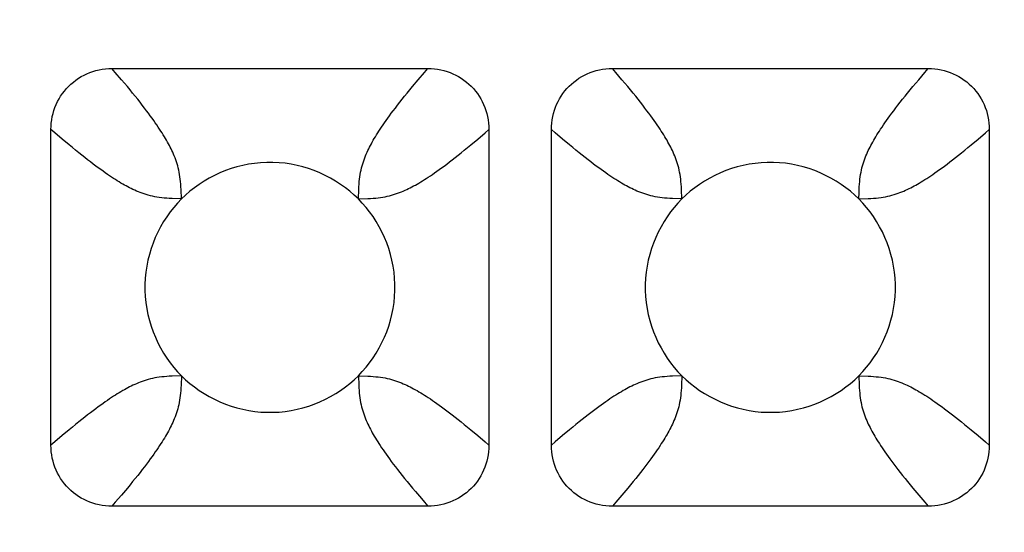
# Model space of a CAD drawing. Units: millimetres. Extents: x -173 to 52, y -22 to 35.
# Drawn here: x -27 to -26, y 20 to 21 of the extents above; entities that cross this region are included whole.
import ezdxf

# ---------------------------------------------------------------- set-up
doc = ezdxf.new("R2010")
doc.units = ezdxf.units.MM
doc.header["$LTSCALE"] = 16.335
doc.layers.get('0').update_dxf_attribs({"linetype": 'CONTINUOUS'})
doc.layers.add('RACCORDO', color=7, linetype='CONTINUOUS')
doc.styles.get("Standard").update_dxf_attribs({"font": 'txt', "width": 0.8})
doc.dimstyles.new('DIMSTYLE_1', dxfattribs={"dimtxt": 3, "dimasz": 3, "dimexe": 1.5, "dimexo": 0.5, "dimgap": 0.75, "dimtad": 1, "dimlfac": 5, "dimtxsty": 'STANDARD', "dimblk": '_FILLED', "dimblk1": '_FILLED', "dimblk2": '_FILLED', "dimcen": 0.09, "dimazin": 2, "dimtfac": 1, "dimtofl": 0, "dimtmove": 0, "dimatfit": 3, "dimldrblk": '_FILLED', "dimfxl": 1, "dimtolj": 1, "dimarcsym": 0})

# ---------------------------------------------------------------- blocks, each defined once
blk = doc.blocks.new('_FILLED')
at = {"color": 0, "linetype": 'BYBLOCK'}
blk.add_solid([(0, 0), (-1, 0.31667), (-1, -0.31667)], dxfattribs=at)
blk = doc.blocks.new('*D0')
at = {"color": 7, "linetype": 'CONTINUOUS'}
for p, q in [((-42.2, 18.5), (-42.2, 32.4463)), ((42.2, 18.5), (42.2, 32.4463)), ((-42.2, 30.9463), (0, 30.9463)), ((42.2, 30.9463), (0, 30.9463))]:
    blk.add_line(p, q, dxfattribs=at)
at = {"color": 7, "linetype": 'CONTINUOUS', "xscale": 3, "yscale": 3, "zscale": 3, "rotation": 180}
blk.add_blockref('_FILLED', (-42.2, 30.9463), dxfattribs=at)
at = {"color": 7, "linetype": 'CONTINUOUS', "xscale": 3, "yscale": 3, "zscale": 3}
blk.add_blockref('_FILLED', (42.2, 30.9463), dxfattribs=at)
at = {"color": 7, "linetype": 'CONTINUOUS', "insert": (0, 34.6963), "char_height": 3, "width": 10.607143, "attachment_point": 2, "line_spacing_factor": 0.9}
blk.add_mtext('422', dxfattribs=at)

msp = doc.modelspace()

# ---------------------------------------------------------------- linework, layer by layer
at = {"layer": 'RACCORDO', "color": 250, "linetype": 'CONTINUOUS'}
for p, q in [((-27.0472, 20.7439), (-27.0525, 20.75)), ((-26.2472, 20.7439), (-26.2525, 20.75)), ((-27.0372, 20.7322), (-27.0472, 20.7439)), ((-26.5721, 20.7211), (-26.5628, 20.7322)), ((-26.2372, 20.7322), (-26.2472, 20.7439)), ((-25.7721, 20.7211), (-25.7628, 20.7321)), ((-26.4561, 20.6472), (-26.45, 20.6525)), ((-25.6561, 20.6472), (-25.65, 20.6525)), ((-27.1211, 20.6279), (-27.1322, 20.6372)), ((-26.4678, 20.6372), (-26.4561, 20.6472)), ((-26.3211, 20.6279), (-26.3322, 20.6372)), ((-25.6679, 20.6372), (-25.6561, 20.6472)), ((-26.9414, 20.5414), (-26.942, 20.5564)), ((-26.6586, 20.5414), (-26.6436, 20.542)), ((-26.1414, 20.5414), (-26.142, 20.5564)), ((-25.8586, 20.5414), (-25.8582, 20.5517)), ((-25.8586, 20.5414), (-25.8436, 20.542)), ((-26.9414, 20.2586), (-26.9564, 20.258)), ((-26.6586, 20.2586), (-26.658, 20.2436)), ((-26.1414, 20.2586), (-26.1564, 20.258)), ((-25.8586, 20.2586), (-25.858, 20.2436)), ((-26.4789, 20.1721), (-26.4678, 20.1628)), ((-25.6789, 20.1721), (-25.6678, 20.1628)), ((-27.1439, 20.1528), (-27.15, 20.1475)), ((-27.1322, 20.1628), (-27.1439, 20.1528)), ((-26.3439, 20.1528), (-26.35, 20.1475)), ((-26.3322, 20.1628), (-26.3439, 20.1528)), ((-27.0279, 20.0789), (-27.0372, 20.0678)), ((-26.2279, 20.0789), (-26.2372, 20.0678)), ((-25.7628, 20.0678), (-25.7528, 20.0561)), ((-25.7528, 20.0561), (-25.7475, 20.05))]:
    msp.add_line(p, q, dxfattribs=at)
at = {"layer": 'RACCORDO', "color": 7, "linetype": 'CONTINUOUS'}
for p, q in [((-27.0525, 20.75), (-26.5475, 20.75)), ((-26.2525, 20.75), (-25.7475, 20.75)), ((-27.15, 20.1475), (-27.15, 20.6525)), ((-26.45, 20.6525), (-26.45, 20.1475)), ((-26.35, 20.1475), (-26.35, 20.6525)), ((-25.65, 20.6525), (-25.65, 20.1475)), ((-26.5475, 20.05), (-27.0525, 20.05)), ((-25.7475, 20.05), (-26.2525, 20.05))]:
    msp.add_line(p, q, dxfattribs=at)
for points in [[(-27.15, 20.6525), (-27.1499, 20.6577), (-27.1495, 20.6629), (-27.1488, 20.668), (-27.1479, 20.6731), (-27.1467, 20.6781), (-27.1452, 20.6831), (-27.1436, 20.6879), (-27.1416, 20.6926), (-27.1395, 20.6971), (-27.1371, 20.7016), (-27.1345, 20.7059), (-27.1316, 20.7101), (-27.1285, 20.7141), (-27.1252, 20.718), (-27.1217, 20.7217), (-27.118, 20.7252), (-27.1141, 20.7285), (-27.1101, 20.7316), (-27.1059, 20.7345), (-27.1015, 20.7371), (-27.0971, 20.7395), (-27.0925, 20.7417), (-27.0878, 20.7436), (-27.083, 20.7452), (-27.0781, 20.7467), (-27.0731, 20.7479), (-27.068, 20.7488), (-27.0629, 20.7495), (-27.0577, 20.7499), (-27.0525, 20.75)], [(-26.5475, 20.75), (-26.5423, 20.7499), (-26.5371, 20.7495), (-26.532, 20.7488), (-26.5269, 20.7479), (-26.5219, 20.7467), (-26.5169, 20.7452), (-26.5121, 20.7436), (-26.5074, 20.7416), (-26.5029, 20.7395), (-26.4984, 20.7371), (-26.4941, 20.7345), (-26.4899, 20.7316), (-26.4859, 20.7285), (-26.482, 20.7252), (-26.4783, 20.7217), (-26.4748, 20.718), (-26.4715, 20.7141), (-26.4684, 20.7101), (-26.4655, 20.7059), (-26.4629, 20.7015), (-26.4605, 20.6971), (-26.4583, 20.6925), (-26.4564, 20.6878), (-26.4548, 20.683), (-26.4533, 20.6781), (-26.4521, 20.6731), (-26.4512, 20.668), (-26.4505, 20.6629), (-26.4501, 20.6577), (-26.45, 20.6525)], [(-26.35, 20.6525), (-26.3499, 20.6577), (-26.3495, 20.6629), (-26.3488, 20.6681), (-26.3478, 20.6732), (-26.3466, 20.6783), (-26.3452, 20.6832), (-26.3435, 20.688), (-26.3416, 20.6927), (-26.3394, 20.6972), (-26.337, 20.7017), (-26.3344, 20.706), (-26.3316, 20.7101), (-26.3285, 20.7142), (-26.3252, 20.718), (-26.3217, 20.7217), (-26.318, 20.7252), (-26.3141, 20.7285), (-26.3101, 20.7316), (-26.3059, 20.7344), (-26.3016, 20.7371), (-26.2972, 20.7394), (-26.2926, 20.7416), (-26.288, 20.7435), (-26.2832, 20.7452), (-26.2782, 20.7467), (-26.2732, 20.7479), (-26.2681, 20.7488), (-26.2629, 20.7495), (-26.2577, 20.7499), (-26.2525, 20.75)], [(-25.7475, 20.75), (-25.7423, 20.7499), (-25.7371, 20.7495), (-25.732, 20.7488), (-25.7269, 20.7479), (-25.7219, 20.7467), (-25.7171, 20.7453), (-25.7123, 20.7436), (-25.7076, 20.7417), (-25.703, 20.7396), (-25.6986, 20.7372), (-25.6942, 20.7345), (-25.69, 20.7317), (-25.6859, 20.7286), (-25.682, 20.7252), (-25.6783, 20.7217), (-25.6748, 20.718), (-25.6715, 20.7141), (-25.6683, 20.71), (-25.6655, 20.7058), (-25.6628, 20.7015), (-25.6605, 20.697), (-25.6583, 20.6924), (-25.6564, 20.6877), (-25.6547, 20.683), (-25.6533, 20.6781), (-25.6521, 20.6731), (-25.6512, 20.668), (-25.6505, 20.6629), (-25.6501, 20.6577), (-25.65, 20.6525)], [(-26.6586, 20.5414), (-26.6652, 20.5477), (-26.6721, 20.5537), (-26.6793, 20.5594), (-26.687, 20.5648), (-26.6949, 20.57), (-26.7031, 20.5748), (-26.7116, 20.5791), (-26.7202, 20.5832), (-26.7291, 20.5868), (-26.7381, 20.59), (-26.7473, 20.5927), (-26.7566, 20.5951), (-26.7661, 20.597), (-26.7757, 20.5985), (-26.7854, 20.5994), (-26.7952, 20.5999), (-26.805, 20.5999), (-26.8148, 20.5994), (-26.8244, 20.5984), (-26.8341, 20.597), (-26.8435, 20.5951), (-26.8528, 20.5927), (-26.862, 20.5899), (-26.871, 20.5867), (-26.8799, 20.5831), (-26.8886, 20.5791), (-26.897, 20.5747), (-26.9052, 20.5699), (-26.9131, 20.5648), (-26.9207, 20.5594), (-26.928, 20.5537), (-26.9349, 20.5477), (-26.9414, 20.5414)], [(-25.8586, 20.5414), (-25.8652, 20.5477), (-25.8721, 20.5537), (-25.8793, 20.5594), (-25.887, 20.5648), (-25.8949, 20.57), (-25.9031, 20.5748), (-25.9116, 20.5791), (-25.9202, 20.5832), (-25.9291, 20.5868), (-25.9381, 20.59), (-25.9473, 20.5927), (-25.9566, 20.5951), (-25.9661, 20.597), (-25.9757, 20.5985), (-25.9854, 20.5994), (-25.9952, 20.5999), (-26.005, 20.5999), (-26.0148, 20.5994), (-26.0244, 20.5984), (-26.0341, 20.597), (-26.0435, 20.5951), (-26.0528, 20.5927), (-26.062, 20.5899), (-26.071, 20.5867), (-26.0799, 20.5831), (-26.0886, 20.5791), (-26.097, 20.5747), (-26.1052, 20.5699), (-26.1131, 20.5648), (-26.1207, 20.5594), (-26.128, 20.5537), (-26.1349, 20.5477), (-26.1414, 20.5414)], [(-26.9414, 20.5414), (-26.9477, 20.5348), (-26.9537, 20.5279), (-26.9594, 20.5207), (-26.9648, 20.513), (-26.97, 20.5051), (-26.9748, 20.4969), (-26.9791, 20.4884), (-26.9832, 20.4798), (-26.9868, 20.4709), (-26.99, 20.4619), (-26.9927, 20.4527), (-26.9951, 20.4434), (-26.997, 20.4339), (-26.9985, 20.4243), (-26.9994, 20.4146), (-26.9999, 20.4048), (-26.9999, 20.395), (-26.9994, 20.3852), (-26.9984, 20.3756), (-26.997, 20.3659), (-26.9951, 20.3565), (-26.9927, 20.3472), (-26.9899, 20.338), (-26.9867, 20.329), (-26.9831, 20.3201), (-26.9791, 20.3114), (-26.9747, 20.303), (-26.9699, 20.2948), (-26.9648, 20.2869), (-26.9594, 20.2793), (-26.9537, 20.272), (-26.9477, 20.2651), (-26.9414, 20.2586)], [(-26.6586, 20.2586), (-26.6523, 20.2652), (-26.6463, 20.2721), (-26.6406, 20.2793), (-26.6352, 20.287), (-26.63, 20.2949), (-26.6252, 20.3031), (-26.6209, 20.3116), (-26.6168, 20.3202), (-26.6132, 20.3291), (-26.61, 20.3381), (-26.6073, 20.3473), (-26.6049, 20.3566), (-26.603, 20.3661), (-26.6015, 20.3757), (-26.6006, 20.3854), (-26.6001, 20.3952), (-26.6001, 20.405), (-26.6006, 20.4148), (-26.6016, 20.4244), (-26.603, 20.4341), (-26.6049, 20.4435), (-26.6073, 20.4528), (-26.6101, 20.462), (-26.6133, 20.471), (-26.6169, 20.4799), (-26.6209, 20.4886), (-26.6253, 20.497), (-26.6301, 20.5052), (-26.6352, 20.5131), (-26.6406, 20.5207), (-26.6463, 20.528), (-26.6523, 20.5349), (-26.6586, 20.5414)], [(-26.1414, 20.5414), (-26.1477, 20.5348), (-26.1537, 20.5279), (-26.1594, 20.5207), (-26.1648, 20.513), (-26.17, 20.5051), (-26.1748, 20.4969), (-26.1791, 20.4884), (-26.1832, 20.4798), (-26.1868, 20.4709), (-26.19, 20.4619), (-26.1927, 20.4527), (-26.1951, 20.4434), (-26.197, 20.4339), (-26.1985, 20.4243), (-26.1994, 20.4146), (-26.1999, 20.4048), (-26.1999, 20.395), (-26.1994, 20.3852), (-26.1984, 20.3756), (-26.197, 20.3659), (-26.1951, 20.3565), (-26.1927, 20.3472), (-26.1899, 20.338), (-26.1867, 20.329), (-26.1831, 20.3201), (-26.1791, 20.3114), (-26.1747, 20.303), (-26.1699, 20.2948), (-26.1648, 20.2869), (-26.1594, 20.2793), (-26.1537, 20.272), (-26.1477, 20.2651), (-26.1414, 20.2586)], [(-25.8586, 20.2586), (-25.8523, 20.2652), (-25.8463, 20.2721), (-25.8406, 20.2793), (-25.8352, 20.287), (-25.83, 20.2949), (-25.8252, 20.3031), (-25.8209, 20.3116), (-25.8168, 20.3202), (-25.8132, 20.3291), (-25.81, 20.3381), (-25.8073, 20.3473), (-25.8049, 20.3566), (-25.803, 20.3661), (-25.8015, 20.3757), (-25.8006, 20.3854), (-25.8001, 20.3952), (-25.8001, 20.405), (-25.8006, 20.4148), (-25.8016, 20.4244), (-25.803, 20.4341), (-25.8049, 20.4435), (-25.8073, 20.4528), (-25.8101, 20.462), (-25.8133, 20.471), (-25.8169, 20.4799), (-25.8209, 20.4886), (-25.8253, 20.497), (-25.8301, 20.5052), (-25.8352, 20.5131), (-25.8406, 20.5207), (-25.8463, 20.528), (-25.8523, 20.5349), (-25.8586, 20.5414)], [(-26.9414, 20.2586), (-26.9348, 20.2523), (-26.9279, 20.2463), (-26.9207, 20.2406), (-26.913, 20.2352), (-26.9051, 20.23), (-26.8969, 20.2252), (-26.8884, 20.2209), (-26.8798, 20.2168), (-26.8709, 20.2132), (-26.8619, 20.21), (-26.8527, 20.2073), (-26.8434, 20.2049), (-26.8339, 20.203), (-26.8243, 20.2015), (-26.8146, 20.2006), (-26.8048, 20.2001), (-26.795, 20.2001), (-26.7852, 20.2006), (-26.7756, 20.2016), (-26.7659, 20.203), (-26.7565, 20.2049), (-26.7472, 20.2073), (-26.738, 20.2101), (-26.729, 20.2133), (-26.7201, 20.2169), (-26.7114, 20.2209), (-26.703, 20.2253), (-26.6948, 20.2301), (-26.6869, 20.2352), (-26.6793, 20.2406), (-26.672, 20.2463), (-26.6651, 20.2523), (-26.6586, 20.2586)], [(-26.1414, 20.2586), (-26.1348, 20.2523), (-26.1279, 20.2463), (-26.1207, 20.2406), (-26.113, 20.2352), (-26.1051, 20.23), (-26.0969, 20.2252), (-26.0884, 20.2209), (-26.0798, 20.2168), (-26.0709, 20.2132), (-26.0619, 20.21), (-26.0527, 20.2073), (-26.0434, 20.2049), (-26.0339, 20.203), (-26.0243, 20.2015), (-26.0146, 20.2006), (-26.0048, 20.2001), (-25.995, 20.2001), (-25.9852, 20.2006), (-25.9756, 20.2016), (-25.9659, 20.203), (-25.9565, 20.2049), (-25.9472, 20.2073), (-25.938, 20.2101), (-25.929, 20.2133), (-25.9201, 20.2169), (-25.9114, 20.2209), (-25.903, 20.2253), (-25.8948, 20.2301), (-25.8869, 20.2352), (-25.8793, 20.2406), (-25.872, 20.2463), (-25.8651, 20.2523), (-25.8586, 20.2586)], [(-27.0525, 20.05), (-27.0577, 20.0501), (-27.0629, 20.0505), (-27.068, 20.0512), (-27.0731, 20.0521), (-27.0781, 20.0533), (-27.0831, 20.0548), (-27.0879, 20.0564), (-27.0926, 20.0584), (-27.0971, 20.0605), (-27.1016, 20.0629), (-27.1059, 20.0655), (-27.1101, 20.0684), (-27.1141, 20.0715), (-27.118, 20.0748), (-27.1217, 20.0783), (-27.1252, 20.082), (-27.1285, 20.0859), (-27.1316, 20.0899), (-27.1345, 20.0941), (-27.1371, 20.0985), (-27.1395, 20.1029), (-27.1417, 20.1075), (-27.1436, 20.1122), (-27.1452, 20.117), (-27.1467, 20.1219), (-27.1479, 20.1269), (-27.1488, 20.132), (-27.1495, 20.1371), (-27.1499, 20.1423), (-27.15, 20.1475)], [(-26.45, 20.1475), (-26.4501, 20.1423), (-26.4505, 20.1371), (-26.4512, 20.132), (-26.4521, 20.1269), (-26.4533, 20.1219), (-26.4548, 20.1169), (-26.4564, 20.1121), (-26.4584, 20.1074), (-26.4605, 20.1029), (-26.4629, 20.0984), (-26.4655, 20.0941), (-26.4684, 20.0899), (-26.4715, 20.0859), (-26.4748, 20.082), (-26.4783, 20.0783), (-26.482, 20.0748), (-26.4859, 20.0715), (-26.4899, 20.0684), (-26.4941, 20.0655), (-26.4985, 20.0629), (-26.5029, 20.0605), (-26.5075, 20.0583), (-26.5122, 20.0564), (-26.517, 20.0548), (-26.5219, 20.0533), (-26.5269, 20.0521), (-26.532, 20.0512), (-26.5371, 20.0505), (-26.5423, 20.0501), (-26.5475, 20.05)], [(-26.2525, 20.05), (-26.2577, 20.0501), (-26.2629, 20.0505), (-26.2681, 20.0512), (-26.2732, 20.0522), (-26.2783, 20.0534), (-26.2832, 20.0548), (-26.288, 20.0565), (-26.2927, 20.0584), (-26.2973, 20.0606), (-26.3017, 20.063), (-26.306, 20.0656), (-26.3102, 20.0685), (-26.3142, 20.0715), (-26.3181, 20.0748), (-26.3217, 20.0783), (-26.3252, 20.082), (-26.3285, 20.0859), (-26.3316, 20.0899), (-26.3344, 20.094), (-26.337, 20.0983), (-26.3394, 20.1028), (-26.3416, 20.1073), (-26.3435, 20.112), (-26.3452, 20.1168), (-26.3466, 20.1217), (-26.3478, 20.1268), (-26.3488, 20.1319), (-26.3495, 20.1371), (-26.3499, 20.1423), (-26.35, 20.1475)], [(-25.65, 20.1475), (-25.6501, 20.1423), (-25.6505, 20.1371), (-25.6512, 20.132), (-25.6521, 20.1269), (-25.6533, 20.1219), (-25.6548, 20.1169), (-25.6564, 20.1122), (-25.6583, 20.1075), (-25.6605, 20.103), (-25.6629, 20.0985), (-25.6655, 20.0942), (-25.6683, 20.09), (-25.6714, 20.0859), (-25.6748, 20.082), (-25.6783, 20.0783), (-25.682, 20.0748), (-25.6859, 20.0715), (-25.69, 20.0684), (-25.6942, 20.0655), (-25.6985, 20.0629), (-25.7029, 20.0605), (-25.7075, 20.0583), (-25.7122, 20.0564), (-25.7169, 20.0548), (-25.7219, 20.0533), (-25.7269, 20.0521), (-25.732, 20.0512), (-25.7371, 20.0505), (-25.7423, 20.0501), (-25.7475, 20.05)]]:
    msp.add_lwpolyline(points, dxfattribs=at)
at = {"layer": 'RACCORDO', "color": 250, "linetype": 'CONTINUOUS'}
for points in [[(-26.5628, 20.7322), (-26.5528, 20.7439), (-26.5475, 20.75)], [(-25.7628, 20.7321), (-25.7528, 20.7439), (-25.7475, 20.75)], [(-26.942, 20.5564), (-26.9422, 20.5608), (-26.9425, 20.565), (-26.9429, 20.5691), (-26.9433, 20.573), (-26.9438, 20.5769), (-26.9443, 20.5806), (-26.945, 20.5842), (-26.9457, 20.5877), (-26.9465, 20.5911), (-26.9474, 20.5944), (-26.9484, 20.5977), (-26.9494, 20.6009), (-26.9505, 20.6041), (-26.9516, 20.6072), (-26.9528, 20.6103), (-26.9541, 20.6132), (-26.9553, 20.6161), (-26.9566, 20.6189), (-26.958, 20.6217), (-26.9593, 20.6244), (-26.9607, 20.6271), (-26.9622, 20.6298), (-26.9637, 20.6325), (-26.9652, 20.6353), (-26.9669, 20.6381), (-26.9686, 20.641), (-26.9704, 20.644), (-26.9723, 20.647), (-26.9743, 20.65), (-26.9763, 20.6532), (-26.9785, 20.6565), (-26.9808, 20.6598), (-26.9832, 20.6632), (-26.9857, 20.6668), (-26.9883, 20.6705), (-26.9912, 20.6744), (-26.9941, 20.6784), (-26.9973, 20.6826), (-27.0006, 20.6869), (-27.004, 20.6914), (-27.0076, 20.696), (-27.0114, 20.7008), (-27.0153, 20.7057), (-27.0194, 20.7107), (-27.0236, 20.7158), (-27.0279, 20.7211), (-27.0372, 20.7322)], [(-26.142, 20.5564), (-26.1422, 20.5608), (-26.1425, 20.565), (-26.1429, 20.5691), (-26.1433, 20.573), (-26.1438, 20.5769), (-26.1443, 20.5806), (-26.145, 20.5842), (-26.1457, 20.5877), (-26.1465, 20.5911), (-26.1474, 20.5944), (-26.1484, 20.5977), (-26.1494, 20.6009), (-26.1505, 20.6041), (-26.1516, 20.6072), (-26.1528, 20.6103), (-26.1541, 20.6132), (-26.1553, 20.6161), (-26.1566, 20.6189), (-26.158, 20.6217), (-26.1593, 20.6244), (-26.1607, 20.6271), (-26.1622, 20.6298), (-26.1637, 20.6325), (-26.1652, 20.6353), (-26.1669, 20.6381), (-26.1686, 20.641), (-26.1704, 20.644), (-26.1723, 20.647), (-26.1743, 20.65), (-26.1763, 20.6532), (-26.1785, 20.6565), (-26.1808, 20.6598), (-26.1832, 20.6632), (-26.1857, 20.6668), (-26.1883, 20.6705), (-26.1912, 20.6744), (-26.1941, 20.6784), (-26.1973, 20.6826), (-26.2006, 20.6869), (-26.204, 20.6914), (-26.2076, 20.696), (-26.2114, 20.7008), (-26.2153, 20.7057), (-26.2194, 20.7107), (-26.2236, 20.7158), (-26.2279, 20.7211), (-26.2372, 20.7322)], [(-26.6586, 20.5414), (-26.658, 20.5564), (-26.6578, 20.5608), (-26.6575, 20.565), (-26.6571, 20.5691), (-26.6567, 20.573), (-26.6562, 20.5769), (-26.6557, 20.5806), (-26.655, 20.5842), (-26.6543, 20.5877), (-26.6535, 20.5911), (-26.6526, 20.5944), (-26.6516, 20.5977), (-26.6506, 20.6009), (-26.6495, 20.6041), (-26.6484, 20.6072), (-26.6472, 20.6103), (-26.6459, 20.6132), (-26.6447, 20.6161), (-26.6434, 20.6189), (-26.642, 20.6217), (-26.6407, 20.6244), (-26.6393, 20.6271), (-26.6378, 20.6298), (-26.6363, 20.6325), (-26.6348, 20.6353), (-26.6331, 20.6381), (-26.6314, 20.641), (-26.6296, 20.644), (-26.6277, 20.647), (-26.6257, 20.65), (-26.6237, 20.6532), (-26.6215, 20.6565), (-26.6192, 20.6598), (-26.6168, 20.6632), (-26.6143, 20.6668), (-26.6117, 20.6705), (-26.6088, 20.6744), (-26.6059, 20.6784), (-26.6027, 20.6826), (-26.5994, 20.6869), (-26.596, 20.6914), (-26.5924, 20.696), (-26.5886, 20.7008), (-26.5847, 20.7057), (-26.5806, 20.7107), (-26.5764, 20.7158), (-26.5721, 20.7211)], [(-25.8582, 20.5517), (-25.858, 20.5564), (-25.8578, 20.5608), (-25.8575, 20.565), (-25.8571, 20.5691), (-25.8567, 20.573), (-25.8562, 20.5769), (-25.8557, 20.5806), (-25.855, 20.5842), (-25.8543, 20.5877), (-25.8535, 20.5911), (-25.8526, 20.5944), (-25.8516, 20.5977), (-25.8506, 20.6009), (-25.8495, 20.6041), (-25.8484, 20.6072), (-25.8472, 20.6103), (-25.8459, 20.6132), (-25.8447, 20.6161), (-25.8434, 20.6189), (-25.842, 20.6217), (-25.8407, 20.6244), (-25.8393, 20.6271), (-25.8378, 20.6298), (-25.8363, 20.6325), (-25.8348, 20.6353), (-25.8331, 20.6381), (-25.8314, 20.641), (-25.8296, 20.644), (-25.8277, 20.647), (-25.8257, 20.6501), (-25.8237, 20.6532), (-25.8215, 20.6565), (-25.8192, 20.6598), (-25.8168, 20.6632), (-25.8143, 20.6668), (-25.8117, 20.6705), (-25.8089, 20.6744), (-25.8059, 20.6784), (-25.8027, 20.6826), (-25.7994, 20.687), (-25.796, 20.6914), (-25.7923, 20.696), (-25.7886, 20.7008), (-25.7847, 20.7057), (-25.7806, 20.7107), (-25.7764, 20.7158), (-25.7721, 20.7211)], [(-27.1322, 20.6372), (-27.1439, 20.6472), (-27.15, 20.6525)], [(-26.3322, 20.6372), (-26.3439, 20.6472), (-26.35, 20.6525)], [(-26.6436, 20.542), (-26.6392, 20.5422), (-26.635, 20.5425), (-26.6309, 20.5429), (-26.627, 20.5433), (-26.6231, 20.5438), (-26.6194, 20.5443), (-26.6158, 20.545), (-26.6123, 20.5457), (-26.6089, 20.5465), (-26.6056, 20.5474), (-26.6023, 20.5484), (-26.5991, 20.5494), (-26.5959, 20.5505), (-26.5928, 20.5516), (-26.5897, 20.5528), (-26.5868, 20.5541), (-26.5839, 20.5553), (-26.5811, 20.5566), (-26.5783, 20.558), (-26.5756, 20.5593), (-26.5729, 20.5607), (-26.5702, 20.5622), (-26.5675, 20.5637), (-26.5647, 20.5652), (-26.5619, 20.5669), (-26.559, 20.5686), (-26.556, 20.5704), (-26.553, 20.5723), (-26.55, 20.5743), (-26.5468, 20.5763), (-26.5435, 20.5785), (-26.5402, 20.5808), (-26.5368, 20.5832), (-26.5332, 20.5857), (-26.5295, 20.5883), (-26.5256, 20.5912), (-26.5216, 20.5941), (-26.5174, 20.5973), (-26.5131, 20.6006), (-26.5086, 20.604), (-26.504, 20.6076), (-26.4992, 20.6114), (-26.4943, 20.6153), (-26.4893, 20.6194), (-26.4842, 20.6236), (-26.4789, 20.6279), (-26.4678, 20.6372)], [(-25.8436, 20.542), (-25.8392, 20.5422), (-25.835, 20.5425), (-25.8309, 20.5429), (-25.827, 20.5433), (-25.8231, 20.5438), (-25.8194, 20.5443), (-25.8158, 20.545), (-25.8123, 20.5457), (-25.8089, 20.5465), (-25.8056, 20.5474), (-25.8023, 20.5484), (-25.7991, 20.5494), (-25.7959, 20.5505), (-25.7928, 20.5516), (-25.7897, 20.5528), (-25.7868, 20.5541), (-25.7839, 20.5553), (-25.7811, 20.5566), (-25.7783, 20.558), (-25.7756, 20.5593), (-25.7729, 20.5607), (-25.7702, 20.5622), (-25.7675, 20.5637), (-25.7647, 20.5652), (-25.7619, 20.5669), (-25.759, 20.5686), (-25.756, 20.5704), (-25.753, 20.5723), (-25.7499, 20.5743), (-25.7468, 20.5763), (-25.7435, 20.5785), (-25.7402, 20.5808), (-25.7368, 20.5832), (-25.7332, 20.5857), (-25.7295, 20.5883), (-25.7256, 20.5911), (-25.7216, 20.5941), (-25.7174, 20.5973), (-25.713, 20.6006), (-25.7086, 20.604), (-25.704, 20.6077), (-25.6992, 20.6114), (-25.6943, 20.6153), (-25.6893, 20.6194), (-25.6842, 20.6236), (-25.6789, 20.6279), (-25.6679, 20.6372)], [(-26.9414, 20.5414), (-26.9564, 20.542), (-26.9608, 20.5422), (-26.965, 20.5425), (-26.9691, 20.5429), (-26.973, 20.5433), (-26.9769, 20.5438), (-26.9806, 20.5443), (-26.9842, 20.545), (-26.9877, 20.5457), (-26.9911, 20.5465), (-26.9944, 20.5474), (-26.9977, 20.5484), (-27.0009, 20.5494), (-27.0041, 20.5505), (-27.0072, 20.5516), (-27.0103, 20.5528), (-27.0132, 20.5541), (-27.0161, 20.5553), (-27.0189, 20.5566), (-27.0217, 20.558), (-27.0244, 20.5593), (-27.0271, 20.5607), (-27.0298, 20.5622), (-27.0325, 20.5637), (-27.0353, 20.5652), (-27.0381, 20.5669), (-27.041, 20.5686), (-27.044, 20.5704), (-27.047, 20.5723), (-27.05, 20.5743), (-27.0532, 20.5763), (-27.0565, 20.5785), (-27.0598, 20.5808), (-27.0632, 20.5832), (-27.0668, 20.5857), (-27.0705, 20.5883), (-27.0744, 20.5912), (-27.0784, 20.5941), (-27.0826, 20.5973), (-27.0869, 20.6006), (-27.0914, 20.604), (-27.096, 20.6076), (-27.1008, 20.6114), (-27.1057, 20.6153), (-27.1107, 20.6194), (-27.1158, 20.6236), (-27.1211, 20.6279)], [(-26.1414, 20.5414), (-26.1564, 20.542), (-26.1608, 20.5422), (-26.165, 20.5425), (-26.1691, 20.5429), (-26.173, 20.5433), (-26.1769, 20.5438), (-26.1806, 20.5443), (-26.1842, 20.545), (-26.1877, 20.5457), (-26.1911, 20.5465), (-26.1944, 20.5474), (-26.1977, 20.5484), (-26.2009, 20.5494), (-26.2041, 20.5505), (-26.2072, 20.5516), (-26.2103, 20.5528), (-26.2132, 20.5541), (-26.2161, 20.5553), (-26.2189, 20.5566), (-26.2217, 20.558), (-26.2244, 20.5593), (-26.2271, 20.5607), (-26.2298, 20.5622), (-26.2325, 20.5637), (-26.2353, 20.5652), (-26.2381, 20.5669), (-26.241, 20.5686), (-26.244, 20.5704), (-26.247, 20.5723), (-26.25, 20.5743), (-26.2532, 20.5763), (-26.2565, 20.5785), (-26.2598, 20.5808), (-26.2632, 20.5832), (-26.2668, 20.5857), (-26.2705, 20.5883), (-26.2744, 20.5912), (-26.2784, 20.5941), (-26.2826, 20.5973), (-26.2869, 20.6006), (-26.2914, 20.604), (-26.296, 20.6076), (-26.3008, 20.6114), (-26.3057, 20.6153), (-26.3107, 20.6194), (-26.3158, 20.6236), (-26.3211, 20.6279)], [(-26.9564, 20.258), (-26.9608, 20.2578), (-26.965, 20.2575), (-26.9691, 20.2571), (-26.973, 20.2567), (-26.9769, 20.2562), (-26.9806, 20.2557), (-26.9842, 20.255), (-26.9877, 20.2543), (-26.9911, 20.2535), (-26.9944, 20.2526), (-26.9977, 20.2516), (-27.0009, 20.2506), (-27.0041, 20.2495), (-27.0072, 20.2484), (-27.0103, 20.2472), (-27.0132, 20.2459), (-27.0161, 20.2447), (-27.0189, 20.2434), (-27.0217, 20.242), (-27.0244, 20.2407), (-27.0271, 20.2393), (-27.0298, 20.2378), (-27.0325, 20.2363), (-27.0353, 20.2348), (-27.0381, 20.2331), (-27.041, 20.2314), (-27.044, 20.2296), (-27.047, 20.2277), (-27.05, 20.2257), (-27.0532, 20.2237), (-27.0565, 20.2215), (-27.0598, 20.2192), (-27.0632, 20.2168), (-27.0668, 20.2143), (-27.0705, 20.2117), (-27.0744, 20.2088), (-27.0784, 20.2059), (-27.0826, 20.2027), (-27.0869, 20.1994), (-27.0914, 20.196), (-27.096, 20.1924), (-27.1008, 20.1886), (-27.1057, 20.1847), (-27.1107, 20.1806), (-27.1158, 20.1764), (-27.1211, 20.1721), (-27.1322, 20.1628)], [(-26.9414, 20.2586), (-26.942, 20.2436), (-26.9422, 20.2392), (-26.9425, 20.235), (-26.9429, 20.2309), (-26.9433, 20.227), (-26.9438, 20.2231), (-26.9443, 20.2194), (-26.945, 20.2158), (-26.9457, 20.2123), (-26.9465, 20.2089), (-26.9474, 20.2056), (-26.9484, 20.2023), (-26.9494, 20.1991), (-26.9505, 20.1959), (-26.9516, 20.1928), (-26.9528, 20.1897), (-26.9541, 20.1868), (-26.9553, 20.1839), (-26.9566, 20.1811), (-26.958, 20.1783), (-26.9593, 20.1756), (-26.9607, 20.1729), (-26.9622, 20.1702), (-26.9637, 20.1675), (-26.9652, 20.1647), (-26.9669, 20.1619), (-26.9686, 20.159), (-26.9704, 20.156), (-26.9723, 20.153), (-26.9743, 20.15), (-26.9763, 20.1468), (-26.9785, 20.1435), (-26.9808, 20.1402), (-26.9832, 20.1367), (-26.9857, 20.1332), (-26.9883, 20.1295), (-26.9912, 20.1256), (-26.9941, 20.1216), (-26.9973, 20.1174), (-27.0006, 20.1131), (-27.004, 20.1086), (-27.0076, 20.104), (-27.0114, 20.0992), (-27.0153, 20.0943), (-27.0194, 20.0893), (-27.0236, 20.0842), (-27.0279, 20.0789)], [(-26.6586, 20.2586), (-26.6436, 20.258), (-26.6392, 20.2578), (-26.635, 20.2575), (-26.6309, 20.2571), (-26.627, 20.2567), (-26.6231, 20.2562), (-26.6194, 20.2557), (-26.6158, 20.255), (-26.6123, 20.2543), (-26.6089, 20.2535), (-26.6056, 20.2526), (-26.6023, 20.2516), (-26.5991, 20.2506), (-26.5959, 20.2495), (-26.5928, 20.2484), (-26.5897, 20.2472), (-26.5868, 20.2459), (-26.5839, 20.2447), (-26.5811, 20.2434), (-26.5783, 20.242), (-26.5756, 20.2407), (-26.5729, 20.2393), (-26.5702, 20.2378), (-26.5675, 20.2363), (-26.5647, 20.2348), (-26.5619, 20.2331), (-26.559, 20.2314), (-26.556, 20.2296), (-26.553, 20.2277), (-26.55, 20.2257), (-26.5468, 20.2237), (-26.5435, 20.2215), (-26.5402, 20.2192), (-26.5368, 20.2168), (-26.5332, 20.2143), (-26.5295, 20.2117), (-26.5256, 20.2088), (-26.5216, 20.2059), (-26.5174, 20.2027), (-26.5131, 20.1994), (-26.5086, 20.196), (-26.504, 20.1924), (-26.4992, 20.1886), (-26.4943, 20.1847), (-26.4893, 20.1806), (-26.4842, 20.1764), (-26.4789, 20.1721)], [(-26.1564, 20.258), (-26.1608, 20.2578), (-26.165, 20.2575), (-26.1691, 20.2571), (-26.173, 20.2567), (-26.1769, 20.2562), (-26.1806, 20.2557), (-26.1842, 20.255), (-26.1877, 20.2543), (-26.1911, 20.2535), (-26.1944, 20.2526), (-26.1977, 20.2516), (-26.2009, 20.2506), (-26.2041, 20.2495), (-26.2072, 20.2484), (-26.2103, 20.2472), (-26.2132, 20.2459), (-26.2161, 20.2447), (-26.2189, 20.2434), (-26.2217, 20.242), (-26.2244, 20.2407), (-26.2271, 20.2393), (-26.2298, 20.2378), (-26.2325, 20.2363), (-26.2353, 20.2348), (-26.2381, 20.2331), (-26.241, 20.2314), (-26.244, 20.2296), (-26.247, 20.2277), (-26.25, 20.2257), (-26.2532, 20.2237), (-26.2565, 20.2215), (-26.2598, 20.2192), (-26.2632, 20.2168), (-26.2668, 20.2143), (-26.2705, 20.2117), (-26.2744, 20.2088), (-26.2784, 20.2059), (-26.2826, 20.2027), (-26.2869, 20.1994), (-26.2914, 20.196), (-26.296, 20.1924), (-26.3008, 20.1886), (-26.3057, 20.1847), (-26.3107, 20.1806), (-26.3158, 20.1764), (-26.3211, 20.1721), (-26.3322, 20.1628)], [(-26.1414, 20.2586), (-26.142, 20.2436), (-26.1422, 20.2392), (-26.1425, 20.235), (-26.1429, 20.2309), (-26.1433, 20.227), (-26.1438, 20.2231), (-26.1443, 20.2194), (-26.145, 20.2158), (-26.1457, 20.2123), (-26.1465, 20.2089), (-26.1474, 20.2056), (-26.1484, 20.2023), (-26.1494, 20.1991), (-26.1505, 20.1959), (-26.1516, 20.1928), (-26.1528, 20.1897), (-26.1541, 20.1868), (-26.1553, 20.1839), (-26.1566, 20.1811), (-26.158, 20.1783), (-26.1593, 20.1756), (-26.1607, 20.1729), (-26.1622, 20.1702), (-26.1637, 20.1675), (-26.1652, 20.1647), (-26.1669, 20.1619), (-26.1686, 20.159), (-26.1704, 20.156), (-26.1723, 20.153), (-26.1743, 20.15), (-26.1763, 20.1468), (-26.1785, 20.1435), (-26.1808, 20.1402), (-26.1832, 20.1368), (-26.1857, 20.1332), (-26.1883, 20.1295), (-26.1912, 20.1256), (-26.1941, 20.1216), (-26.1973, 20.1174), (-26.2006, 20.1131), (-26.204, 20.1086), (-26.2076, 20.104), (-26.2114, 20.0992), (-26.2153, 20.0943), (-26.2194, 20.0893), (-26.2236, 20.0842), (-26.2279, 20.0789)], [(-25.8586, 20.2586), (-25.8436, 20.258), (-25.8392, 20.2578), (-25.835, 20.2575), (-25.8309, 20.2571), (-25.827, 20.2567), (-25.8231, 20.2562), (-25.8194, 20.2557), (-25.8158, 20.255), (-25.8123, 20.2543), (-25.8089, 20.2535), (-25.8056, 20.2526), (-25.8023, 20.2516), (-25.7991, 20.2506), (-25.7959, 20.2495), (-25.7928, 20.2484), (-25.7897, 20.2472), (-25.7868, 20.2459), (-25.7839, 20.2447), (-25.7811, 20.2434), (-25.7783, 20.242), (-25.7756, 20.2407), (-25.7729, 20.2393), (-25.7702, 20.2378), (-25.7675, 20.2363), (-25.7647, 20.2348), (-25.7619, 20.2331), (-25.759, 20.2314), (-25.756, 20.2296), (-25.753, 20.2277), (-25.75, 20.2257), (-25.7468, 20.2237), (-25.7435, 20.2215), (-25.7402, 20.2192), (-25.7368, 20.2168), (-25.7332, 20.2143), (-25.7295, 20.2117), (-25.7256, 20.2088), (-25.7216, 20.2059), (-25.7174, 20.2027), (-25.7131, 20.1994), (-25.7086, 20.196), (-25.704, 20.1924), (-25.6992, 20.1886), (-25.6943, 20.1847), (-25.6894, 20.1806), (-25.6842, 20.1764), (-25.6789, 20.1721)], [(-26.658, 20.2436), (-26.6578, 20.2392), (-26.6575, 20.235), (-26.6571, 20.2309), (-26.6567, 20.227), (-26.6562, 20.2231), (-26.6557, 20.2194), (-26.655, 20.2158), (-26.6543, 20.2123), (-26.6535, 20.2089), (-26.6526, 20.2056), (-26.6516, 20.2023), (-26.6506, 20.1991), (-26.6495, 20.1959), (-26.6484, 20.1928), (-26.6472, 20.1897), (-26.6459, 20.1868), (-26.6447, 20.1839), (-26.6434, 20.1811), (-26.642, 20.1783), (-26.6407, 20.1756), (-26.6393, 20.1729), (-26.6378, 20.1702), (-26.6363, 20.1675), (-26.6348, 20.1647), (-26.6331, 20.1619), (-26.6314, 20.159), (-26.6296, 20.156), (-26.6277, 20.153), (-26.6257, 20.15), (-26.6237, 20.1468), (-26.6215, 20.1435), (-26.6192, 20.1402), (-26.6168, 20.1367), (-26.6143, 20.1332), (-26.6117, 20.1295), (-26.6088, 20.1256), (-26.6059, 20.1216), (-26.6027, 20.1174), (-26.5994, 20.1131), (-26.596, 20.1086), (-26.5924, 20.104), (-26.5886, 20.0992), (-26.5847, 20.0943), (-26.5806, 20.0893), (-26.5764, 20.0842), (-26.5721, 20.0789), (-26.5675, 20.0734), (-26.5579, 20.062)], [(-25.858, 20.2436), (-25.8578, 20.2392), (-25.8575, 20.235), (-25.8571, 20.2309), (-25.8567, 20.227), (-25.8562, 20.2231), (-25.8557, 20.2194), (-25.855, 20.2158), (-25.8543, 20.2123), (-25.8535, 20.2089), (-25.8526, 20.2056), (-25.8516, 20.2023), (-25.8506, 20.1991), (-25.8495, 20.1959), (-25.8484, 20.1928), (-25.8472, 20.1897), (-25.8459, 20.1868), (-25.8447, 20.1839), (-25.8434, 20.1811), (-25.842, 20.1783), (-25.8407, 20.1756), (-25.8393, 20.1729), (-25.8378, 20.1702), (-25.8363, 20.1675), (-25.8348, 20.1647), (-25.8331, 20.1619), (-25.8314, 20.159), (-25.8296, 20.156), (-25.8277, 20.153), (-25.8257, 20.15), (-25.8237, 20.1468), (-25.8215, 20.1435), (-25.8192, 20.1402), (-25.8168, 20.1368), (-25.8143, 20.1332), (-25.8117, 20.1295), (-25.8088, 20.1256), (-25.8059, 20.1216), (-25.8027, 20.1174), (-25.7994, 20.1131), (-25.796, 20.1086), (-25.7924, 20.104), (-25.7886, 20.0992), (-25.7847, 20.0943), (-25.7806, 20.0894), (-25.7764, 20.0842), (-25.7721, 20.0789), (-25.7628, 20.0678)], [(-26.4678, 20.1628), (-26.4561, 20.1528), (-26.45, 20.1475)], [(-25.6678, 20.1628), (-25.6561, 20.1528), (-25.65, 20.1475)], [(-27.0372, 20.0678), (-27.0472, 20.0561), (-27.0525, 20.05)], [(-26.5579, 20.062), (-26.5528, 20.0561), (-26.5475, 20.05)], [(-26.2372, 20.0678), (-26.2472, 20.0561), (-26.2525, 20.05)]]:
    msp.add_lwpolyline(points, dxfattribs=at)

# ---------------------------------------------------------------- dimensions: what is measured, and where the dimension line sits
at = {"color": 7, "linetype": 'CONTINUOUS'}
dim = msp.add_linear_dim(base=(-42.2, 30.9463), p1=(42.2, 18), p2=(-42.2, 18), angle=180, dimstyle='DIMSTYLE_1', dxfattribs=at)
dim.commit()
dim.dimension.update_dxf_attribs({"geometry": '*D0', "text_midpoint": (-0.4286, 30.9463), "dimtype": 160})

doc.saveas('drawing.dxf')
